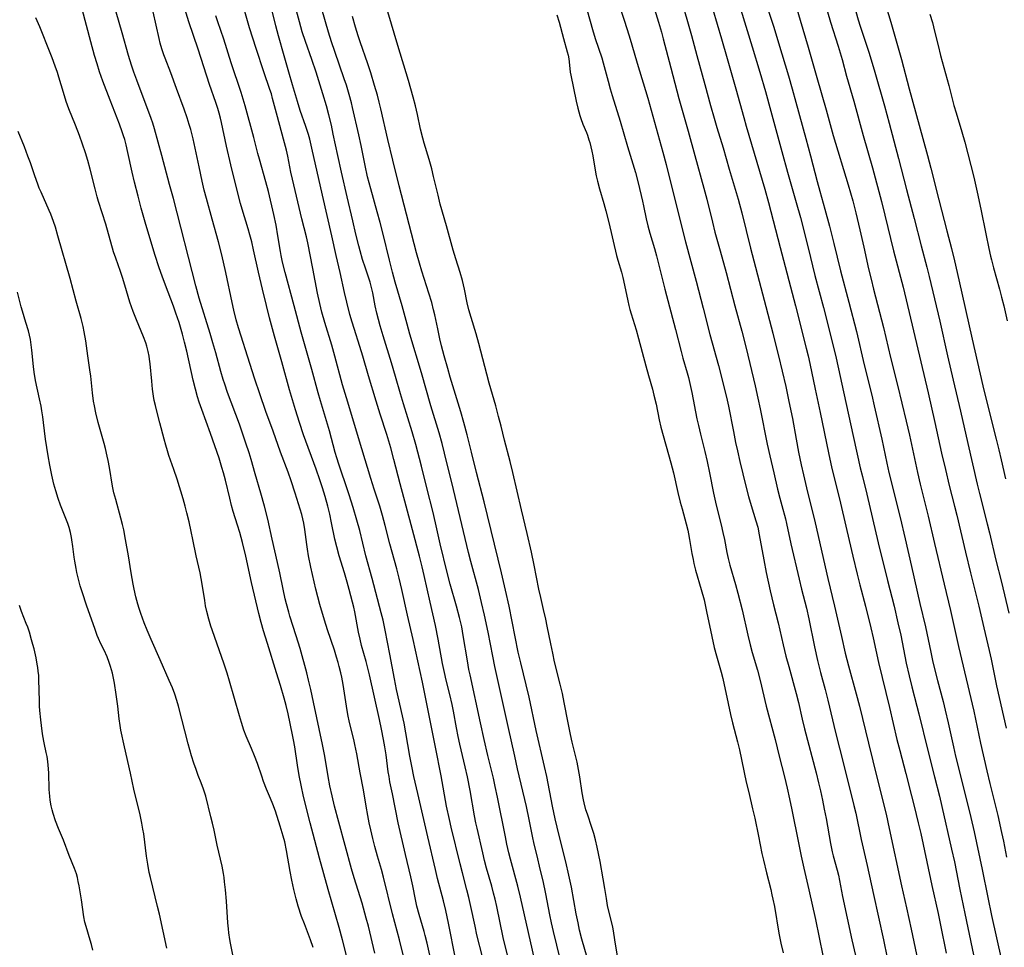
# Model space of a CAD drawing. Units: inches. Extents: x 2070145 to 2075578, y 227750 to 233200.
# Drawn here: x 2071116 to 2071293, y 229819 to 229986 of the extents above; entities that cross this region are included whole.
import ezdxf

# ---------------------------------------------------------------- set-up
doc = ezdxf.new("R2010")
doc.units = ezdxf.units.IN
doc.header["$MEASUREMENT"] = 0
doc.layers.add('c_08_T13S_R19E', color=182, linetype='Continuous')

msp = doc.modelspace()

# ---------------------------------------------------------------- linework, layer by layer
at = {"layer": 'c_08_T13S_R19E'}
for points in [[(2071258.27, 229998.04, 910), (2071261.99, 229985.19, 910), (2071263.35, 229980.83, 910), (2071264.04, 229978.46, 910), (2071264.87, 229975.48, 910), (2071266.16, 229970.96, 910), (2071267.84, 229964.78, 910), (2071269.51, 229958.97, 910), (2071271.13, 229952.9, 910), (2071271.75, 229950.45, 910), (2071273.32, 229944.05, 910), (2071275.01, 229937.51, 910), (2071276.9, 229929.66, 910), (2071279.52, 229918.52, 910), (2071280.74, 229913.15, 910), (2071281.94, 229907.67, 910), (2071282.63, 229904.71, 910), (2071283.33, 229901.83, 910), (2071284.3, 229898.15, 910), (2071284.71, 229896.51, 910), (2071286.23, 229889.86, 910), (2071287.13, 229886.17, 910), (2071288.67, 229880.14, 910), (2071289.55, 229876.26, 910), (2071290.52, 229872.17, 910), (2071290.85, 229870.62, 910), (2071291.46, 229867.62, 910), (2071291.84, 229865.8, 910), (2071293.57, 229858.21, 910)], [(2071175.58, 229814.71, 908), (2071174.21, 229820.15, 908), (2071173.61, 229822.34, 908), (2071171.62, 229829.18, 908), (2071170.07, 229834.82, 908), (2071168.37, 229841.17, 908), (2071167.19, 229845.94, 908), (2071166.73, 229847.94, 908), (2071166.38, 229849.67, 908), (2071166.07, 229851.58, 908), (2071165.61, 229854.86, 908), (2071165.4, 229856.13, 908), (2071165.22, 229857.04, 908), (2071164.43, 229860.76, 908), (2071164.07, 229862.3, 908), (2071163.71, 229863.6, 908), (2071163.04, 229865.86, 908), (2071162.34, 229868.15, 908), (2071160.68, 229873.43, 908), (2071159.99, 229875.71, 908), (2071159.57, 229877.2, 908), (2071159.16, 229878.8, 908), (2071157.84, 229884.43, 908), (2071156.8, 229889.15, 908), (2071156.22, 229891.62, 908), (2071155.73, 229893.41, 908), (2071155.33, 229894.72, 908), (2071154.55, 229897.18, 908), (2071154.25, 229898.22, 908), (2071153.9, 229899.57, 908), (2071153.12, 229902.81, 908), (2071152.77, 229904.13, 908), (2071152.5, 229905.09, 908), (2071151.98, 229906.74, 908), (2071151.23, 229908.98, 908), (2071150.44, 229911.22, 908), (2071148.86, 229915.53, 908), (2071148.41, 229916.86, 908), (2071148.13, 229917.8, 908), (2071147.75, 229919.19, 908), (2071147.35, 229920.78, 908), (2071146.18, 229926, 908), (2071145.79, 229927.61, 908), (2071145.4, 229929.07, 908), (2071144.78, 229931.15, 908), (2071144.23, 229932.82, 908), (2071143.78, 229934.12, 908), (2071142.34, 229937.89, 908), (2071141.76, 229939.46, 908), (2071141.24, 229940.96, 908), (2071140.45, 229943.41, 908), (2071138.71, 229949.17, 908), (2071137.98, 229951.69, 908), (2071137.41, 229953.87, 908), (2071136.78, 229956.4, 908), (2071136.36, 229958.19, 908), (2071135.59, 229961.72, 908), (2071135.27, 229963.09, 908), (2071135.01, 229964.08, 908), (2071134.81, 229964.73, 908), (2071134.57, 229965.43, 908), (2071134.06, 229966.81, 908), (2071132.39, 229971.16, 908), (2071131.08, 229974.54, 908), (2071130.76, 229975.4, 908), (2071130.47, 229976.23, 908), (2071130.03, 229977.65, 908), (2071129.6, 229979.16, 908), (2071128.92, 229981.65, 908), (2071126.57, 229990.5, 908)], [(2071229.33, 229990.68, 922), (2071231.01, 229985.16, 922), (2071231.55, 229983.35, 922), (2071231.88, 229982.14, 922), (2071233.22, 229976.97, 922), (2071234.71, 229971.44, 922), (2071236.38, 229965.56, 922), (2071237.57, 229961.18, 922), (2071239.2, 229955.32, 922), (2071239.71, 229953.34, 922), (2071240.74, 229949.18, 922), (2071241.19, 229947.43, 922), (2071242.1, 229944.03, 922), (2071243.17, 229940.15, 922), (2071244.75, 229934.18, 922), (2071246, 229929.6, 922), (2071246.78, 229926.56, 922), (2071248.4, 229919.74, 922), (2071248.9, 229917.55, 922), (2071249.31, 229915.64, 922), (2071250.57, 229909.29, 922), (2071251.03, 229907.2, 922), (2071251.78, 229904.13, 922), (2071252.45, 229901.18, 922), (2071252.84, 229899.54, 922), (2071253.19, 229898.22, 922), (2071253.85, 229895.86, 922), (2071254.06, 229895.04, 922), (2071254.84, 229891.38, 922), (2071256.31, 229885.03, 922), (2071256.75, 229883.19, 922), (2071257.63, 229879.8, 922), (2071258.06, 229877.87, 922), (2071259.09, 229872.81, 922), (2071259.64, 229870.35, 922), (2071260.17, 229868.19, 922), (2071260.99, 229865.14, 922), (2071261.48, 229863.26, 922), (2071262.88, 229857.45, 922), (2071264.32, 229851.8, 922), (2071266.17, 229844.31, 922), (2071266.5, 229842.94, 922), (2071267.51, 229838.19, 922), (2071268.58, 229833.52, 922), (2071269.7, 229828.3, 922), (2071271.49, 229820.15, 922), (2071272.18, 229816.89, 922)], [(2071180.03, 229817.75, 910), (2071178.84, 229822.62, 910), (2071178.47, 229824.04, 910), (2071177.7, 229826.72, 910), (2071176.29, 229831.29, 910), (2071175.81, 229832.93, 910), (2071173.52, 229841.29, 910), (2071172.76, 229844.18, 910), (2071172.32, 229846.02, 910), (2071171.93, 229847.85, 910), (2071171.61, 229849.54, 910), (2071170.98, 229853.15, 910), (2071170.58, 229855.3, 910), (2071169, 229862.89, 910), (2071168.5, 229865.15, 910), (2071168.09, 229866.87, 910), (2071167.76, 229868.15, 910), (2071166.55, 229872.51, 910), (2071165.88, 229874.79, 910), (2071164.74, 229878.37, 910), (2071164.53, 229879.08, 910), (2071164.12, 229880.59, 910), (2071163.9, 229881.48, 910), (2071163.52, 229883.18, 910), (2071162.91, 229886.15, 910), (2071162.51, 229888, 910), (2071161.54, 229892.22, 910), (2071160.74, 229895.81, 910), (2071160.18, 229898.14, 910), (2071159.52, 229900.48, 910), (2071158.5, 229903.92, 910), (2071157.74, 229906.51, 910), (2071157.37, 229907.74, 910), (2071156.82, 229909.48, 910), (2071156.28, 229911.06, 910), (2071155.64, 229912.89, 910), (2071153.5, 229918.57, 910), (2071153, 229920.05, 910), (2071152.73, 229920.9, 910), (2071152.31, 229922.34, 910), (2071151.38, 229925.71, 910), (2071150.87, 229927.49, 910), (2071150.38, 229929.15, 910), (2071148.43, 229935.52, 910), (2071147.78, 229937.77, 910), (2071143.77, 229953.44, 910), (2071143.09, 229955.99, 910), (2071141.67, 229961.18, 910), (2071140.39, 229965.99, 910), (2071140.08, 229967.02, 910), (2071139.8, 229967.84, 910), (2071137.17, 229974.76, 910), (2071136.65, 229976.2, 910), (2071136.24, 229977.45, 910), (2071135.71, 229979.19, 910), (2071134.56, 229983.23, 910), (2071132.92, 229988.82, 910)], [(2071209.07, 229815.14, 922), (2071206.18, 229827.84, 922), (2071205.7, 229829.79, 922), (2071204.4, 229834.64, 922), (2071204.11, 229835.81, 922), (2071203.76, 229837.33, 922), (2071203.48, 229838.66, 922), (2071202.06, 229845.81, 922), (2071201.66, 229847.74, 922), (2071201.32, 229849.21, 922), (2071200.34, 229853.3, 922), (2071199.67, 229856.17, 922), (2071199.01, 229859.16, 922), (2071197.13, 229867.82, 922), (2071196.94, 229868.74, 922), (2071196.66, 229870.32, 922), (2071195.92, 229874.88, 922), (2071195.63, 229876.43, 922), (2071195.26, 229878.1, 922), (2071194.72, 229880.14, 922), (2071193.58, 229884.09, 922), (2071193.03, 229886.18, 922), (2071191.78, 229891.35, 922), (2071190.94, 229895.15, 922), (2071190.44, 229897.23, 922), (2071189.44, 229901.18, 922), (2071188.41, 229905.3, 922), (2071187.39, 229909.19, 922), (2071186.72, 229911.51, 922), (2071185.13, 229916.55, 922), (2071184.61, 229918.32, 922), (2071183.73, 229921.43, 922), (2071183.02, 229923.88, 922), (2071181.51, 229928.73, 922), (2071180.97, 229930.54, 922), (2071180.66, 229931.68, 922), (2071180.37, 229932.85, 922), (2071180.09, 229934.18, 922), (2071179.65, 229936.51, 922), (2071179.42, 229937.48, 922), (2071179.14, 229938.4, 922), (2071178.3, 229940.91, 922), (2071177.81, 229942.47, 922), (2071177.35, 229944.05, 922), (2071177.11, 229944.93, 922), (2071176.58, 229947.07, 922), (2071176.03, 229949.45, 922), (2071175.01, 229953.75, 922), (2071174, 229958.17, 922), (2071173.33, 229961.18, 922), (2071172.52, 229965.04, 922), (2071172.18, 229966.62, 922), (2071171.72, 229968.52, 922), (2071171.28, 229970.14, 922), (2071170.66, 229972.26, 922), (2071169.45, 229976.15, 922), (2071168.68, 229978.42, 922), (2071167.52, 229981.66, 922), (2071166.94, 229983.43, 922), (2071166.43, 229985.2, 922), (2071165.4, 229989.24, 922)], [(2071234.99, 229989.74, 920), (2071236.96, 229982.74, 920), (2071237.93, 229979.17, 920), (2071239.38, 229973.97, 920), (2071240.41, 229970.17, 920), (2071241.05, 229967.88, 920), (2071241.52, 229966.24, 920), (2071242.64, 229962.56, 920), (2071243.75, 229958.74, 920), (2071244.84, 229955.14, 920), (2071245.35, 229953.33, 920), (2071245.99, 229950.87, 920), (2071247.58, 229944.5, 920), (2071251.59, 229929.24, 920), (2071252.04, 229927.5, 920), (2071252.61, 229925.16, 920), (2071253.91, 229919.64, 920), (2071254.5, 229916.97, 920), (2071255.11, 229913.9, 920), (2071255.79, 229910.17, 920), (2071256.23, 229907.84, 920), (2071256.69, 229905.54, 920), (2071257.08, 229903.78, 920), (2071257.65, 229901.41, 920), (2071259.18, 229895.15, 920), (2071261.5, 229885.12, 920), (2071262.71, 229880.14, 920), (2071263.93, 229874.68, 920), (2071264.63, 229871.71, 920), (2071265.2, 229869.43, 920), (2071266.6, 229864.37, 920), (2071267.18, 229862.15, 920), (2071268.79, 229855.52, 920), (2071270.38, 229849.18, 920), (2071271.95, 229842.75, 920), (2071272.53, 229840.16, 920), (2071274.76, 229829.85, 920), (2071275.65, 229825.89, 920), (2071276.5, 229822.05, 920), (2071277.67, 229816.36, 920)], [(2071265.82, 229989.71, 908), (2071266.96, 229985.57, 908), (2071267.31, 229984.45, 908), (2071268.41, 229981.22, 908), (2071268.91, 229979.61, 908), (2071269.94, 229976.16, 908), (2071271.67, 229970.14, 908), (2071272.49, 229966.99, 908), (2071274.2, 229960.63, 908), (2071275.61, 229955.06, 908), (2071276.99, 229949.87, 908), (2071278.25, 229944.94, 908), (2071279.28, 229941.08, 908), (2071279.71, 229939.4, 908), (2071281.61, 229931.39, 908), (2071283.04, 229925.15, 908), (2071284.02, 229920.78, 908), (2071285.33, 229915.21, 908), (2071286.64, 229909.38, 908), (2071288.35, 229902.06, 908), (2071288.75, 229900.43, 908), (2071290.17, 229894.96, 908), (2071290.56, 229893.35, 908), (2071291.71, 229888.44, 908), (2071292.71, 229884.46, 908), (2071294.06, 229878.88, 908)], [(2071271.33, 229990.12, 906), (2071272.81, 229985.16, 906), (2071273.54, 229982.67, 906), (2071274.71, 229978.47, 906), (2071276.13, 229973.18, 906), (2071277.28, 229969.05, 906), (2071279.44, 229961.16, 906), (2071280.03, 229958.89, 906), (2071281.46, 229953.24, 906), (2071282.92, 229947.65, 906), (2071283.72, 229944.46, 906), (2071284.26, 229942.27, 906), (2071285.06, 229938.84, 906), (2071287.45, 229928.16, 906), (2071289.38, 229919.76, 906), (2071290.66, 229914.44, 906), (2071291.79, 229910.15, 906), (2071292.27, 229908.25, 906), (2071292.69, 229906.48, 906), (2071293.46, 229903.07, 906)], [(2071185.23, 229816.98, 912), (2071184.42, 229820.16, 912), (2071183.19, 229824.85, 912), (2071181.57, 229831.39, 912), (2071181.19, 229832.81, 912), (2071180.5, 229835.19, 912), (2071180.01, 229836.93, 912), (2071179.65, 229838.35, 912), (2071179.28, 229839.9, 912), (2071179.01, 229841.18, 912), (2071178.75, 229842.52, 912), (2071178.46, 229844.17, 912), (2071177.98, 229847.12, 912), (2071177.39, 229850.2, 912), (2071176.78, 229853.61, 912), (2071176.43, 229855.27, 912), (2071176.23, 229856.15, 912), (2071175.44, 229859.23, 912), (2071175.15, 229860.64, 912), (2071174.88, 229862.19, 912), (2071174.29, 229866.07, 912), (2071174.05, 229867.35, 912), (2071173.89, 229868.13, 912), (2071173.61, 229869.32, 912), (2071173.43, 229869.99, 912), (2071173.13, 229871, 912), (2071172.72, 229872.26, 912), (2071171.47, 229875.88, 912), (2071170.92, 229877.61, 912), (2071170.11, 229880.47, 912), (2071169.41, 229883.18, 912), (2071168.48, 229887.18, 912), (2071168.07, 229889.2, 912), (2071167.87, 229890.4, 912), (2071167.76, 229891.23, 912), (2071167.43, 229893.95, 912), (2071167.24, 229895.07, 912), (2071167.06, 229895.88, 912), (2071166.85, 229896.63, 912), (2071165.68, 229900.45, 912), (2071164.94, 229902.68, 912), (2071164.39, 229904.23, 912), (2071163.04, 229907.84, 912), (2071161.69, 229911.62, 912), (2071160.4, 229915.14, 912), (2071159.29, 229918.32, 912), (2071158.42, 229920.95, 912), (2071157.11, 229925.13, 912), (2071155.95, 229928.68, 912), (2071155.49, 229930.17, 912), (2071155.09, 229931.61, 912), (2071154.66, 229933.37, 912), (2071154.35, 229934.77, 912), (2071153.22, 229940.16, 912), (2071152.5, 229943.3, 912), (2071151.89, 229945.69, 912), (2071150.74, 229949.75, 912), (2071149.72, 229953.43, 912), (2071149.32, 229954.93, 912), (2071148.94, 229956.59, 912), (2071148.39, 229959.17, 912), (2071147.3, 229964.16, 912), (2071146.88, 229965.87, 912), (2071146.63, 229966.78, 912), (2071146.27, 229967.95, 912), (2071145.72, 229969.53, 912), (2071144.33, 229973.21, 912), (2071143.3, 229976.07, 912), (2071142.27, 229978.71, 912), (2071142.08, 229979.26, 912), (2071141.71, 229980.36, 912), (2071141.42, 229981.38, 912), (2071141.2, 229982.21, 912), (2071140.14, 229987, 912)], [(2071190.47, 229814.68, 914), (2071189.42, 229819.54, 914), (2071189.08, 229820.95, 914), (2071188.89, 229821.65, 914), (2071187.99, 229824.73, 914), (2071187.58, 229826.23, 914), (2071187.31, 229827.42, 914), (2071186.82, 229829.83, 914), (2071186.46, 229831.5, 914), (2071185.49, 229835.52, 914), (2071184.23, 229841.17, 914), (2071183.16, 229846.4, 914), (2071182.73, 229848.57, 914), (2071182.56, 229849.5, 914), (2071182.42, 229850.37, 914), (2071182.02, 229853.43, 914), (2071181.81, 229854.83, 914), (2071181.58, 229856.15, 914), (2071181.21, 229858.01, 914), (2071180.83, 229859.79, 914), (2071179.02, 229867.82, 914), (2071178.42, 229870.19, 914), (2071177.63, 229873.08, 914), (2071177.34, 229874.23, 914), (2071177.07, 229875.46, 914), (2071176.38, 229879.13, 914), (2071176.2, 229879.97, 914), (2071175.99, 229880.88, 914), (2071175.39, 229883.16, 914), (2071175.02, 229884.49, 914), (2071174.53, 229886.13, 914), (2071173.59, 229889.17, 914), (2071173.14, 229890.82, 914), (2071172.81, 229892.2, 914), (2071172.21, 229895.15, 914), (2071171.88, 229896.7, 914), (2071171.54, 229898.14, 914), (2071171.07, 229899.86, 914), (2071170.6, 229901.4, 914), (2071170.1, 229902.88, 914), (2071169.43, 229904.77, 914), (2071167.19, 229910.98, 914), (2071166.46, 229913.16, 914), (2071165.72, 229915.43, 914), (2071164.64, 229919.03, 914), (2071163.25, 229924.06, 914), (2071161.94, 229928.67, 914), (2071161.05, 229932, 914), (2071160.5, 229934.19, 914), (2071159.82, 229937.14, 914), (2071159.1, 229940.19, 914), (2071158.2, 229944.23, 914), (2071157.85, 229945.69, 914), (2071157.53, 229946.93, 914), (2071157.22, 229948.01, 914), (2071156.17, 229951.51, 914), (2071155.87, 229952.56, 914), (2071154.62, 229957.3, 914), (2071154.08, 229959.53, 914), (2071153.33, 229962.86, 914), (2071152.43, 229967.13, 914), (2071152.23, 229967.93, 914), (2071152.01, 229968.77, 914), (2071151.76, 229969.61, 914), (2071151.41, 229970.71, 914), (2071150.28, 229973.94, 914), (2071148.21, 229980.3, 914), (2071146.52, 229985.23, 914), (2071145.81, 229987.54, 914)], [(2071199.37, 229817.11, 918), (2071198.38, 229821.06, 918), (2071198.03, 229822.62, 918), (2071197.27, 229826.15, 918), (2071196.9, 229827.78, 918), (2071196.56, 229829.14, 918), (2071195.75, 229832.18, 918), (2071195.33, 229833.8, 918), (2071193.72, 229840.43, 918), (2071193.41, 229841.78, 918), (2071192.92, 229844.17, 918), (2071191.91, 229849.64, 918), (2071190.91, 229854.81, 918), (2071188.58, 229866.51, 918), (2071186.9, 229874.15, 918), (2071185.88, 229878.55, 918), (2071184.85, 229883.16, 918), (2071184.38, 229885.16, 918), (2071183.95, 229886.84, 918), (2071182.72, 229891.35, 918), (2071181.87, 229894.68, 918), (2071181.38, 229896.48, 918), (2071180.88, 229898.12, 918), (2071179.86, 229901.2, 918), (2071179.26, 229903.09, 918), (2071177.68, 229908.46, 918), (2071174.88, 229917.61, 918), (2071174.21, 229919.93, 918), (2071172.82, 229925.13, 918), (2071172.25, 229927.07, 918), (2071171, 229931.18, 918), (2071170.5, 229933.01, 918), (2071170.11, 229934.58, 918), (2071169.71, 229936.42, 918), (2071168.88, 229940.85, 918), (2071167.93, 229945.49, 918), (2071167.69, 229946.54, 918), (2071166.86, 229949.82, 918), (2071166.17, 229952.84, 918), (2071165.2, 229956.91, 918), (2071164.92, 229958.2, 918), (2071164.35, 229961.05, 918), (2071164.1, 229962.17, 918), (2071163.6, 229964.14, 918), (2071162.48, 229968.12, 918), (2071161.62, 229971.43, 918), (2071161.39, 229972.25, 918), (2071161.13, 229973.06, 918), (2071160.01, 229976.23, 918), (2071158.65, 229980.4, 918), (2071157.47, 229984.17, 918), (2071156.51, 229987.49, 918)], [(2071203.9, 229817.14, 920), (2071203.11, 229820.58, 920), (2071201.95, 229826.14, 920), (2071201.64, 229827.48, 920), (2071201.37, 229828.54, 920), (2071201.02, 229829.81, 920), (2071200.1, 229833.03, 920), (2071199.73, 229834.39, 920), (2071199.4, 229835.78, 920), (2071198.41, 229840.23, 920), (2071198.2, 229841.2, 920), (2071197.95, 229842.47, 920), (2071197.16, 229846.99, 920), (2071196.67, 229849.47, 920), (2071196.28, 229851.23, 920), (2071195.32, 229855.35, 920), (2071195.02, 229856.69, 920), (2071194.7, 229858.29, 920), (2071194.16, 229861.24, 920), (2071193.91, 229862.46, 920), (2071193.48, 229864.26, 920), (2071192.84, 229866.85, 920), (2071192.53, 229868.2, 920), (2071192.2, 229869.82, 920), (2071191.41, 229874.24, 920), (2071190.9, 229876.7, 920), (2071189.96, 229880.84, 920), (2071188.89, 229885.64, 920), (2071188.53, 229887.2, 920), (2071188.03, 229889.16, 920), (2071186.76, 229893.87, 920), (2071185.65, 229898.14, 920), (2071184.54, 229902.16, 920), (2071183.45, 229906.53, 920), (2071182.87, 229908.64, 920), (2071182.15, 229911, 920), (2071180.97, 229914.69, 920), (2071180.25, 229917.01, 920), (2071178.87, 229921.57, 920), (2071177.85, 229925.12, 920), (2071177.31, 229926.83, 920), (2071176.26, 229930.05, 920), (2071175.91, 229931.21, 920), (2071175.53, 229932.59, 920), (2071174.96, 229934.84, 920), (2071174.55, 229936.55, 920), (2071173.76, 229940.14, 920), (2071173.07, 229943.19, 920), (2071172.29, 229946.76, 920), (2071170.6, 229954.06, 920), (2071168.69, 229962.48, 920), (2071168.3, 229964.11, 920), (2071168.06, 229964.94, 920), (2071167.6, 229966.41, 920), (2071166.6, 229969.3, 920), (2071166.08, 229970.89, 920), (2071165.17, 229973.92, 920), (2071164.52, 229976.17, 920), (2071163.72, 229979.12, 920), (2071162.67, 229982.7, 920), (2071162.19, 229984.5, 920), (2071161.52, 229987.19, 920)], [(2071214.1, 229813.57, 924), (2071212.76, 229819.18, 924), (2071212.14, 229821.67, 924), (2071211.78, 229823.21, 924), (2071211.49, 229824.63, 924), (2071210.76, 229828.42, 924), (2071210.27, 229830.77, 924), (2071209.83, 229832.64, 924), (2071209.13, 229835.5, 924), (2071208.69, 229837.36, 924), (2071208.39, 229838.77, 924), (2071207.79, 229841.8, 924), (2071207.28, 229844.15, 924), (2071205.67, 229850.92, 924), (2071205.16, 229853.18, 924), (2071204.01, 229858.53, 924), (2071201.6, 229869.32, 924), (2071201.22, 229871.18, 924), (2071200.38, 229875.46, 924), (2071199.73, 229878.5, 924), (2071199.21, 229880.81, 924), (2071198.64, 229883.14, 924), (2071197.28, 229888.17, 924), (2071196.87, 229889.79, 924), (2071194.15, 229901.15, 924), (2071192.55, 229907.68, 924), (2071192.1, 229909.41, 924), (2071191.58, 229911.3, 924), (2071190.1, 229916.19, 924), (2071188.39, 229922.12, 924), (2071186.32, 229929.06, 924), (2071185.81, 229930.86, 924), (2071184.93, 229934.13, 924), (2071183.69, 229938.38, 924), (2071183.19, 229940.18, 924), (2071182.65, 229942.34, 924), (2071181.52, 229947.02, 924), (2071180.98, 229949.14, 924), (2071180.45, 229951.08, 924), (2071179.28, 229955.17, 924), (2071178.71, 229957.37, 924), (2071178.25, 229959.41, 924), (2071177.54, 229962.98, 924), (2071177.12, 229964.93, 924), (2071176, 229969.83, 924), (2071175.79, 229970.67, 924), (2071175.38, 229972.17, 924), (2071174.88, 229973.81, 924), (2071174.5, 229975, 924), (2071172.78, 229979.89, 924), (2071172.2, 229981.65, 924), (2071171.66, 229983.38, 924), (2071170.48, 229987.51, 924)], [(2071223.77, 229816.49, 928), (2071223.19, 229820.14, 928), (2071222.92, 229821.79, 928), (2071222.8, 229822.44, 928), (2071222.53, 229823.66, 928), (2071222.05, 229825.56, 928), (2071221.87, 229826.31, 928), (2071221.65, 229827.58, 928), (2071221.39, 229829.35, 928), (2071221.1, 229831.11, 928), (2071220.51, 229834.26, 928), (2071219.99, 229836.79, 928), (2071219.69, 229838.1, 928), (2071219.37, 229839.27, 928), (2071219.04, 229840.36, 928), (2071218.23, 229842.74, 928), (2071217.98, 229843.55, 928), (2071217.66, 229844.79, 928), (2071217.54, 229845.32, 928), (2071217.3, 229846.6, 928), (2071216.88, 229849.47, 928), (2071216.65, 229850.78, 928), (2071216.37, 229852.09, 928), (2071215.52, 229855.67, 928), (2071215.21, 229857.05, 928), (2071214.77, 229859.18, 928), (2071214.07, 229862.85, 928), (2071213.74, 229864.44, 928), (2071213.34, 229866.15, 928), (2071212.35, 229870.14, 928), (2071212, 229871.67, 928), (2071211.65, 229873.37, 928), (2071211.03, 229876.56, 928), (2071210.77, 229877.81, 928), (2071210.37, 229879.55, 928), (2071209.85, 229881.68, 928), (2071209.49, 229883.21, 928), (2071208.68, 229887.53, 928), (2071208.19, 229889.83, 928), (2071207.41, 229893.2, 928), (2071206.39, 229897.5, 928), (2071204.85, 229904.16, 928), (2071204.34, 229906.17, 928), (2071203.31, 229909.97, 928), (2071202.7, 229912.53, 928), (2071202.26, 229914.25, 928), (2071201.74, 229916.15, 928), (2071200.55, 229920.25, 928), (2071200.12, 229921.87, 928), (2071198.71, 229927.41, 928), (2071198.23, 229929.11, 928), (2071197.31, 229932.05, 928), (2071196.92, 229933.46, 928), (2071196.63, 229934.72, 928), (2071196.15, 229937.13, 928), (2071195.77, 229938.71, 928), (2071195.37, 229940.13, 928), (2071194.58, 229942.6, 928), (2071194.11, 229944.14, 928), (2071192.91, 229948.53, 928), (2071191.78, 229952.42, 928), (2071191.37, 229954.04, 928), (2071190.58, 229957.43, 928), (2071190.25, 229958.76, 928), (2071189.78, 229960.46, 928), (2071188.89, 229963.4, 928), (2071188.62, 229964.31, 928), (2071188.22, 229965.95, 928), (2071187.65, 229968.56, 928), (2071187.29, 229970.12, 928), (2071186.87, 229971.68, 928), (2071186.03, 229974.65, 928), (2071184.17, 229980.97, 928), (2071182.32, 229987, 928)], [(2071218.22, 229987.25, 926), (2071219.15, 229983.87, 926), (2071219.65, 229982.22, 926), (2071220.82, 229978.77, 926), (2071221.09, 229977.86, 926), (2071221.95, 229974.57, 926), (2071222.34, 229973.2, 926), (2071222.71, 229971.96, 926), (2071224.15, 229967.34, 926), (2071225.47, 229962.81, 926), (2071226.87, 229958.13, 926), (2071227.36, 229956.27, 926), (2071228.15, 229952.97, 926), (2071228.34, 229952.13, 926), (2071228.82, 229949.8, 926), (2071229.11, 229948.56, 926), (2071229.47, 229947.23, 926), (2071230.29, 229944.44, 926), (2071230.66, 229943.13, 926), (2071232.16, 229937.17, 926), (2071234.09, 229929.88, 926), (2071235.11, 229925.93, 926), (2071235.43, 229924.73, 926), (2071236.18, 229922.1, 926), (2071236.4, 229921.25, 926), (2071237, 229918.55, 926), (2071237.94, 229913.84, 926), (2071238.2, 229912.62, 926), (2071238.56, 229911.09, 926), (2071239.34, 229907.98, 926), (2071239.76, 229906.19, 926), (2071240.2, 229904.15, 926), (2071240.94, 229900.47, 926), (2071241.28, 229898.87, 926), (2071241.65, 229897.35, 926), (2071242.3, 229894.79, 926), (2071242.62, 229893.4, 926), (2071242.88, 229892.14, 926), (2071243.29, 229889.8, 926), (2071243.54, 229888.69, 926), (2071243.86, 229887.51, 926), (2071244.9, 229884.02, 926), (2071245.31, 229882.51, 926), (2071246.07, 229879.47, 926), (2071247.1, 229874.93, 926), (2071247.52, 229873.2, 926), (2071247.88, 229871.82, 926), (2071248.81, 229868.62, 926), (2071249.31, 229866.76, 926), (2071250.42, 229862.18, 926), (2071252, 229856.15, 926), (2071252.73, 229853.18, 926), (2071253.67, 229849.47, 926), (2071254.17, 229847.39, 926), (2071254.59, 229845.5, 926), (2071255, 229843.54, 926), (2071256.19, 229837.6, 926), (2071256.69, 229835.17, 926), (2071257.16, 229833.05, 926), (2071258.06, 229829.16, 926), (2071259.26, 229823.78, 926), (2071260.61, 229817.32, 926)], [(2071224.34, 229987.12, 924), (2071224.83, 229985.51, 924), (2071225.76, 229982.73, 924), (2071226.26, 229981.11, 924), (2071227.2, 229977.78, 924), (2071229.08, 229971.47, 924), (2071231.79, 229961.78, 924), (2071232.38, 229959.55, 924), (2071234.06, 229952.79, 924), (2071235.91, 229945.65, 924), (2071237.81, 229938.58, 924), (2071239.04, 229933.76, 924), (2071240.29, 229929.02, 924), (2071241.82, 229923.43, 924), (2071243.09, 229918.46, 924), (2071243.39, 229917.22, 924), (2071243.62, 229916.14, 924), (2071244.49, 229911.57, 924), (2071244.88, 229909.6, 924), (2071245.21, 229908.06, 924), (2071245.64, 229906.18, 924), (2071246.71, 229901.75, 924), (2071247.2, 229899.87, 924), (2071247.68, 229898.24, 924), (2071248.56, 229895.51, 924), (2071248.87, 229894.36, 924), (2071249.16, 229892.99, 924), (2071249.97, 229888.49, 924), (2071250.42, 229886.18, 924), (2071251.13, 229882.89, 924), (2071251.7, 229880.38, 924), (2071252.53, 229877.13, 924), (2071253.46, 229873.2, 924), (2071253.96, 229871.18, 924), (2071254.45, 229869.32, 924), (2071255.77, 229864.45, 924), (2071256.18, 229862.81, 924), (2071256.87, 229859.81, 924), (2071257.28, 229858.11, 924), (2071259.36, 229850.16, 924), (2071259.81, 229848.4, 924), (2071260.15, 229846.96, 924), (2071260.53, 229845.26, 924), (2071260.85, 229843.67, 924), (2071261.17, 229841.95, 924), (2071261.97, 229837.48, 924), (2071262.28, 229835.95, 924), (2071262.44, 229835.27, 924), (2071263.16, 229832.65, 924), (2071263.38, 229831.76, 924), (2071264.13, 229827.92, 924), (2071265.83, 229820.17, 924), (2071266.47, 229817.31, 924)], [(2071240.81, 229987.46, 918), (2071242.35, 229982.19, 918), (2071243.36, 229978.63, 918), (2071244.95, 229973.15, 918), (2071246.35, 229968.05, 918), (2071246.79, 229966.46, 918), (2071250.14, 229955.15, 918), (2071250.81, 229952.73, 918), (2071252.89, 229944.63, 918), (2071255.67, 229934.15, 918), (2071257.61, 229926.53, 918), (2071257.94, 229925.15, 918), (2071258.24, 229923.78, 918), (2071259.18, 229919.18, 918), (2071260.09, 229914.99, 918), (2071261.6, 229907.71, 918), (2071262.22, 229904.88, 918), (2071263.56, 229899.45, 918), (2071264.88, 229893.73, 918), (2071266, 229889.14, 918), (2071266.75, 229885.92, 918), (2071267.25, 229883.96, 918), (2071268.25, 229880.15, 918), (2071269.22, 229876.24, 918), (2071269.64, 229874.44, 918), (2071270.62, 229870.01, 918), (2071272.59, 229861.93, 918), (2071273.92, 229856.18, 918), (2071274.43, 229854.17, 918), (2071275.51, 229850.04, 918), (2071276.55, 229846.02, 918), (2071277.01, 229844.16, 918), (2071277.73, 229841.17, 918), (2071278.19, 229839.24, 918), (2071278.64, 229837.26, 918), (2071280.17, 229829.9, 918), (2071281.33, 229824.89, 918), (2071281.77, 229822.76, 918), (2071282.76, 229817.76, 918)], [(2071245.82, 229987.39, 916), (2071247.89, 229980.72, 916), (2071249.26, 229976.16, 916), (2071250.27, 229972.67, 916), (2071251.23, 229969.18, 916), (2071253.2, 229961.88, 916), (2071254.24, 229958.17, 916), (2071255.79, 229952.76, 916), (2071256.54, 229950.01, 916), (2071257.94, 229944.59, 916), (2071259.17, 229939.6, 916), (2071260.68, 229933.85, 916), (2071262.54, 229926.49, 916), (2071262.96, 229924.74, 916), (2071264.75, 229916.77, 916), (2071266.11, 229910.47, 916), (2071267.31, 229905.02, 916), (2071267.7, 229903.45, 916), (2071268.5, 229900.3, 916), (2071270.55, 229891.53, 916), (2071272.21, 229884.77, 916), (2071273.39, 229880.15, 916), (2071274.1, 229877.16, 916), (2071274.59, 229874.91, 916), (2071275.59, 229869.88, 916), (2071276.09, 229867.6, 916), (2071276.57, 229865.67, 916), (2071277.5, 229862.14, 916), (2071277.85, 229860.77, 916), (2071279.45, 229854.18, 916), (2071280.69, 229849.46, 916), (2071281.57, 229846.01, 916), (2071282.01, 229844.15, 916), (2071283.76, 229836.47, 916), (2071284.25, 229834.16, 916), (2071285.23, 229829.17, 916), (2071286.12, 229824.86, 916), (2071289, 229811.17, 916)], [(2071250.45, 229988.22, 914), (2071251.75, 229984.25, 914), (2071252.61, 229981.46, 914), (2071254.4, 229975.5, 914), (2071255.08, 229973.16, 914), (2071255.76, 229970.76, 914), (2071257.5, 229964.23, 914), (2071258.36, 229961.14, 914), (2071259.57, 229956.53, 914), (2071260.05, 229954.77, 914), (2071260.97, 229951.56, 914), (2071261.79, 229948.45, 914), (2071262.57, 229945.37, 914), (2071263.75, 229940.44, 914), (2071265.26, 229934.81, 914), (2071266.62, 229929.53, 914), (2071268.05, 229923.56, 914), (2071269.38, 229918.11, 914), (2071269.84, 229916.15, 914), (2071271.18, 229910.15, 914), (2071272.1, 229905.84, 914), (2071272.46, 229904.21, 914), (2071274.48, 229896.09, 914), (2071275.39, 229892.25, 914), (2071276.54, 229887.3, 914), (2071278.05, 229880.6, 914), (2071279.03, 229876.46, 914), (2071280, 229871.88, 914), (2071280.4, 229870.1, 914), (2071281.21, 229866.79, 914), (2071282.21, 229863.01, 914), (2071282.6, 229861.44, 914), (2071283.13, 229859.16, 914), (2071284.08, 229854.85, 914), (2071284.47, 229853.15, 914), (2071286.75, 229844.15, 914), (2071287.23, 229842.16, 914), (2071287.83, 229839.54, 914), (2071289.27, 229832.77, 914), (2071290.24, 229827.78, 914), (2071290.92, 229824.54, 914), (2071292.7, 229816.48, 914)], [(2071255.72, 229988.19, 912), (2071257.01, 229983.92, 912), (2071257.96, 229980.66, 912), (2071259.49, 229975.22, 912), (2071261.16, 229969.4, 912), (2071262.46, 229964.76, 912), (2071265.13, 229955.9, 912), (2071265.97, 229953.01, 912), (2071266.51, 229950.89, 912), (2071267.23, 229947.84, 912), (2071267.95, 229944.72, 912), (2071268.82, 229940.81, 912), (2071269.26, 229938.96, 912), (2071269.7, 229937.17, 912), (2071271.49, 229930.28, 912), (2071272.78, 229924.87, 912), (2071274.03, 229919.88, 912), (2071275.59, 229913.4, 912), (2071276.16, 229910.91, 912), (2071277.63, 229904.17, 912), (2071278.11, 229902.07, 912), (2071279.52, 229896.31, 912), (2071280.66, 229891.4, 912), (2071282.4, 229884.13, 912), (2071283.56, 229879.38, 912), (2071284.99, 229872.91, 912), (2071287.72, 229861.26, 912), (2071288.95, 229855.5, 912), (2071290.08, 229850.55, 912), (2071290.62, 229848.26, 912), (2071292.04, 229842.51, 912), (2071292.74, 229839.45, 912), (2071293.08, 229837.87, 912), (2071293.65, 229835.01, 912)], [(2071168.92, 229818.78, 906), (2071168.42, 229820.15, 906), (2071167.33, 229823.04, 906), (2071166.84, 229824.37, 906), (2071166.22, 229826.22, 906), (2071165.85, 229827.49, 906), (2071165.43, 229829.19, 906), (2071165.07, 229830.85, 906), (2071164.76, 229832.46, 906), (2071164.09, 229836.19, 906), (2071163.79, 229837.76, 906), (2071163.54, 229838.77, 906), (2071163, 229840.58, 906), (2071162.11, 229843.31, 906), (2071161.67, 229844.53, 906), (2071161.25, 229845.59, 906), (2071160.54, 229847.26, 906), (2071159.99, 229848.64, 906), (2071159.66, 229849.55, 906), (2071158.88, 229851.83, 906), (2071158.36, 229853.26, 906), (2071157.84, 229854.54, 906), (2071156.88, 229856.76, 906), (2071156.47, 229857.84, 906), (2071156.03, 229859.21, 906), (2071155.66, 229860.44, 906), (2071153.88, 229866.69, 906), (2071153.46, 229868.11, 906), (2071152.93, 229869.71, 906), (2071150.75, 229875.89, 906), (2071150.53, 229876.56, 906), (2071150.15, 229877.78, 906), (2071149.79, 229879.2, 906), (2071149.57, 229880.21, 906), (2071149.4, 229881.19, 906), (2071148.95, 229884.09, 906), (2071148.56, 229886.14, 906), (2071147.89, 229889.19, 906), (2071147.28, 229892.15, 906), (2071146.98, 229893.55, 906), (2071146.58, 229895.34, 906), (2071146.19, 229896.95, 906), (2071145.88, 229898.13, 906), (2071145.51, 229899.45, 906), (2071144.44, 229903.01, 906), (2071143.87, 229904.72, 906), (2071142.97, 229907.24, 906), (2071142.69, 229908.09, 906), (2071142.39, 229909.09, 906), (2071142.09, 229910.19, 906), (2071141.36, 229913.1, 906), (2071140.78, 229915.24, 906), (2071140.53, 229916.24, 906), (2071140.34, 229917.16, 906), (2071140.21, 229917.92, 906), (2071140.02, 229919.19, 906), (2071139.87, 229920.6, 906), (2071139.6, 229923.71, 906), (2071139.5, 229924.54, 906), (2071139.41, 229925.09, 906), (2071139.24, 229925.93, 906), (2071138.97, 229926.93, 906), (2071138.79, 229927.5, 906), (2071138.41, 229928.55, 906), (2071137.14, 229931.61, 906), (2071136.54, 229933.15, 906), (2071135.96, 229934.83, 906), (2071135.05, 229937.85, 906), (2071134.62, 229939.24, 906), (2071134.25, 229940.34, 906), (2071133.39, 229942.73, 906), (2071133.02, 229943.88, 906), (2071131.6, 229948.84, 906), (2071130.32, 229952.9, 906), (2071130.08, 229953.74, 906), (2071129.68, 229955.2, 906), (2071128.82, 229958.7, 906), (2071128.36, 229960.28, 906), (2071127.94, 229961.64, 906), (2071127.42, 229963.25, 906), (2071126.88, 229964.76, 906), (2071126.16, 229966.64, 906), (2071124.97, 229969.6, 906), (2071124.51, 229970.87, 906), (2071123.99, 229972.52, 906), (2071123.17, 229975.27, 906), (2071122.91, 229976.11, 906), (2071122.53, 229977.24, 906), (2071121.97, 229978.76, 906), (2071121.62, 229979.64, 906), (2071119.72, 229984.34, 906), (2071119.05, 229985.96, 906)], [(2071194.52, 229816.82, 916), (2071193.26, 229823.16, 916), (2071192.78, 229825.44, 916), (2071192.36, 229827.17, 916), (2071191.3, 229831.16, 916), (2071190.91, 229832.77, 916), (2071189.55, 229838.67, 916), (2071187.71, 229846.46, 916), (2071187.02, 229849.53, 916), (2071186.64, 229851.36, 916), (2071186.28, 229853.19, 916), (2071185.59, 229857.39, 916), (2071185.27, 229859.08, 916), (2071183.92, 229865.19, 916), (2071183.56, 229867.06, 916), (2071182.72, 229871.49, 916), (2071181.86, 229875.84, 916), (2071181.48, 229877.64, 916), (2071181.16, 229878.97, 916), (2071179.55, 229885.13, 916), (2071178.4, 229889.22, 916), (2071177.28, 229893.78, 916), (2071176.79, 229895.61, 916), (2071176.12, 229897.86, 916), (2071175.39, 229900.19, 916), (2071174.86, 229901.77, 916), (2071173.88, 229904.58, 916), (2071173.52, 229905.68, 916), (2071173.17, 229906.83, 916), (2071172.89, 229907.8, 916), (2071171.84, 229911.65, 916), (2071170.23, 229917.09, 916), (2071169.82, 229918.51, 916), (2071168.69, 229922.73, 916), (2071166.76, 229929.44, 916), (2071165.47, 229934.17, 916), (2071163.86, 229940.17, 916), (2071163.4, 229942.03, 916), (2071163.15, 229943.21, 916), (2071163.02, 229943.91, 916), (2071162.58, 229946.74, 916), (2071162.23, 229948.64, 916), (2071161.83, 229950.56, 916), (2071160.88, 229954.73, 916), (2071160.42, 229956.44, 916), (2071159.23, 229960.54, 916), (2071158.96, 229961.57, 916), (2071158.25, 229964.42, 916), (2071156.67, 229970.14, 916), (2071155.96, 229972.54, 916), (2071154.19, 229977.88, 916), (2071152.87, 229982.1, 916), (2071151.78, 229985.23, 916), (2071151.43, 229986.3, 916)], [(2071218.19, 229816.99, 926), (2071217.24, 229820.24, 926), (2071216.83, 229821.89, 926), (2071216.55, 229823.18, 926), (2071216.22, 229824.82, 926), (2071215.36, 229829.59, 926), (2071214.92, 229831.75, 926), (2071214.36, 229834.16, 926), (2071213.16, 229838.88, 926), (2071212.46, 229841.9, 926), (2071211.98, 229844.17, 926), (2071210.93, 229849.49, 926), (2071210.53, 229851.34, 926), (2071209.05, 229857.8, 926), (2071207.74, 229863.79, 926), (2071207.22, 229866.01, 926), (2071206.25, 229869.93, 926), (2071205.81, 229871.86, 926), (2071204.14, 229880.16, 926), (2071203.53, 229883, 926), (2071202.78, 229886.16, 926), (2071199.64, 229898.93, 926), (2071198.31, 229904.18, 926), (2071197.41, 229907.84, 926), (2071196.63, 229910.93, 926), (2071196.03, 229913.15, 926), (2071195.46, 229915.08, 926), (2071194.26, 229919, 926), (2071193.57, 229921.31, 926), (2071193.11, 229922.91, 926), (2071192.48, 229925.18, 926), (2071192.02, 229926.95, 926), (2071191.72, 229928.19, 926), (2071191.31, 229930.02, 926), (2071190.78, 229932.51, 926), (2071190.57, 229933.42, 926), (2071190.23, 229934.73, 926), (2071189.72, 229936.46, 926), (2071188.43, 229940.36, 926), (2071188.01, 229941.8, 926), (2071187.48, 229943.71, 926), (2071184.4, 229955.75, 926), (2071183.25, 229960.34, 926), (2071182.34, 229964.06, 926), (2071181.09, 229969.58, 926), (2071180.79, 229970.79, 926), (2071180.46, 229972.05, 926), (2071179.97, 229973.76, 926), (2071179.26, 229976.04, 926), (2071178.73, 229977.65, 926), (2071177.35, 229981.64, 926), (2071177, 229982.7, 926), (2071176.52, 229984.27, 926), (2071176.01, 229986.16, 926)], [(2071212.75, 229986.47, 928), (2071213.14, 229985.14, 928), (2071213.91, 229982.24, 928), (2071214.61, 229979.82, 928), (2071214.75, 229979.22, 928), (2071214.87, 229978.55, 928), (2071215.06, 229976.82, 928), (2071215.15, 229976.18, 928), (2071215.24, 229975.62, 928), (2071216.23, 229970.93, 928), (2071216.53, 229969.68, 928), (2071216.87, 229968.4, 928), (2071217.04, 229967.87, 928), (2071217.42, 229966.85, 928), (2071218.05, 229965.33, 928), (2071218.23, 229964.85, 928), (2071218.51, 229964.02, 928), (2071218.66, 229963.5, 928), (2071218.87, 229962.73, 928), (2071219.04, 229961.95, 928), (2071219.21, 229961.13, 928), (2071219.68, 229958.21, 928), (2071219.81, 229957.54, 928), (2071220.03, 229956.6, 928), (2071220.39, 229955.2, 928), (2071221.19, 229952.56, 928), (2071221.56, 229951.22, 928), (2071222.07, 229949.16, 928), (2071223.5, 229943.22, 928), (2071223.73, 229942.36, 928), (2071224.35, 229940.23, 928), (2071224.61, 229939.25, 928), (2071224.94, 229937.85, 928), (2071225.5, 229935.04, 928), (2071225.69, 229934.23, 928), (2071225.88, 229933.49, 928), (2071226.11, 229932.71, 928), (2071227.02, 229929.83, 928), (2071227.46, 229928.29, 928), (2071228.73, 229923.39, 928), (2071229.21, 229921.63, 928), (2071229.92, 229919.14, 928), (2071230.2, 229918.09, 928), (2071230.58, 229916.46, 928), (2071231.13, 229913.64, 928), (2071231.44, 229912.35, 928), (2071233.25, 229905.91, 928), (2071233.7, 229904.14, 928), (2071234.52, 229900.58, 928), (2071234.95, 229898.83, 928), (2071235.26, 229897.66, 928), (2071236.03, 229894.94, 928), (2071236.29, 229893.82, 928), (2071236.43, 229893.13, 928), (2071236.61, 229892.14, 928), (2071237.02, 229889.64, 928), (2071237.24, 229888.53, 928), (2071237.39, 229887.82, 928), (2071237.69, 229886.64, 928), (2071238.72, 229883.12, 928), (2071239.22, 229881.27, 928), (2071239.69, 229879.21, 928), (2071240.62, 229874.7, 928), (2071241.07, 229872.74, 928), (2071241.46, 229871.23, 928), (2071242.32, 229868.25, 928), (2071242.6, 229867.12, 928), (2071243.55, 229862.67, 928), (2071243.99, 229860.69, 928), (2071244.36, 229859.19, 928), (2071245.26, 229855.74, 928), (2071245.6, 229854.29, 928), (2071246.82, 229848.52, 928), (2071247.25, 229846.62, 928), (2071247.95, 229843.73, 928), (2071248.33, 229842, 928), (2071249.01, 229838.77, 928), (2071249.62, 229835.7, 928), (2071249.89, 229834.46, 928), (2071250.44, 229832.18, 928), (2071251.21, 229829.21, 928), (2071251.44, 229828.26, 928), (2071251.62, 229827.43, 928), (2071251.87, 229826.14, 928), (2071252.69, 229821.37, 928), (2071253.06, 229819.52, 928), (2071253.47, 229817.78, 928)], [(2071279.84, 229986.61, 904), (2071280.29, 229985.1, 904), (2071280.7, 229983.54, 904), (2071281.31, 229980.94, 904), (2071281.75, 229979.19, 904), (2071283.25, 229973.78, 904), (2071284.17, 229970.2, 904), (2071284.56, 229968.83, 904), (2071285.6, 229965.43, 904), (2071286.11, 229963.59, 904), (2071287.73, 229957.27, 904), (2071288.37, 229954.6, 904), (2071289.02, 229951.54, 904), (2071289.92, 229947.12, 904), (2071290.43, 229944.48, 904), (2071290.72, 229943.1, 904), (2071290.9, 229942.4, 904), (2071291.27, 229940.99, 904), (2071292.36, 229937.14, 904), (2071292.73, 229935.73, 904), (2071293.13, 229934.15, 904), (2071293.76, 229931.44, 904)], [(2071154.52, 229817.12, 904), (2071154.03, 229819.57, 904), (2071153.91, 229820.22, 904), (2071153.74, 229821.39, 904), (2071153.66, 229822.13, 904), (2071153.56, 229823.18, 904), (2071153.31, 229827.12, 904), (2071153.14, 229829.15, 904), (2071152.99, 229830.58, 904), (2071152.9, 229831.36, 904), (2071152.78, 229832.1, 904), (2071152.53, 229833.38, 904), (2071151.62, 229837.19, 904), (2071151.08, 229839.89, 904), (2071150.82, 229841.12, 904), (2071150.53, 229842.29, 904), (2071149.58, 229846.01, 904), (2071149.21, 229847.21, 904), (2071148.78, 229848.36, 904), (2071148.25, 229849.71, 904), (2071147.84, 229850.8, 904), (2071147.46, 229851.93, 904), (2071147.05, 229853.22, 904), (2071146.44, 229855.38, 904), (2071144.67, 229862.14, 904), (2071144.36, 229863.19, 904), (2071144, 229864.32, 904), (2071143.58, 229865.46, 904), (2071143.03, 229866.8, 904), (2071141.42, 229870.49, 904), (2071139.78, 229874.18, 904), (2071139.07, 229875.83, 904), (2071138.54, 229877.16, 904), (2071137.89, 229878.84, 904), (2071137.59, 229879.72, 904), (2071137.35, 229880.49, 904), (2071136.99, 229881.81, 904), (2071136.69, 229883.19, 904), (2071136.53, 229884.12, 904), (2071136.2, 229886.14, 904), (2071135.67, 229889.18, 904), (2071135.17, 229892.14, 904), (2071134.83, 229893.88, 904), (2071134.61, 229894.83, 904), (2071134.32, 229896, 904), (2071133.4, 229899.32, 904), (2071133.08, 229900.55, 904), (2071132.82, 229901.74, 904), (2071132.26, 229905.11, 904), (2071132.02, 229906.37, 904), (2071131.86, 229907.12, 904), (2071131.53, 229908.51, 904), (2071131.3, 229909.39, 904), (2071130.22, 229913.2, 904), (2071129.81, 229914.91, 904), (2071129.55, 229916.19, 904), (2071129.41, 229917.03, 904), (2071129.19, 229918.52, 904), (2071128.89, 229921.49, 904), (2071128.75, 229922.64, 904), (2071128.37, 229925.19, 904), (2071128.01, 229927.88, 904), (2071127.73, 229929.46, 904), (2071127.53, 229930.42, 904), (2071127.18, 229931.85, 904), (2071126.3, 229934.97, 904), (2071125.21, 229939.05, 904), (2071123.01, 229946.76, 904), (2071122.57, 229948.27, 904), (2071122.22, 229949.32, 904), (2071121.72, 229950.65, 904), (2071121.45, 229951.31, 904), (2071119.96, 229954.58, 904), (2071119.65, 229955.3, 904), (2071119.36, 229956.03, 904), (2071118.83, 229957.52, 904), (2071118.04, 229959.86, 904), (2071117.61, 229961.09, 904), (2071116.97, 229962.74, 904), (2071115.83, 229965.53, 904)], [(2071142.59, 229818.65, 902), (2071141.25, 229824.75, 902), (2071140.94, 229826.12, 902), (2071139.63, 229831.33, 902), (2071139.42, 229832.24, 902), (2071139.15, 229833.78, 902), (2071138.95, 229835.18, 902), (2071138.43, 229839.22, 902), (2071138.3, 229840.07, 902), (2071138.12, 229841.12, 902), (2071137.8, 229842.61, 902), (2071136.68, 229847.21, 902), (2071136.07, 229850.13, 902), (2071134.96, 229854.84, 902), (2071134.32, 229857.87, 902), (2071134.17, 229858.7, 902), (2071134, 229859.87, 902), (2071133.76, 229862.16, 902), (2071133.49, 229864.27, 902), (2071133.17, 229866.32, 902), (2071132.95, 229867.49, 902), (2071132.82, 229868.07, 902), (2071132.65, 229868.7, 902), (2071132.46, 229869.31, 902), (2071132.24, 229869.99, 902), (2071131.85, 229871.02, 902), (2071131.3, 229872.25, 902), (2071130.74, 229873.4, 902), (2071130.32, 229874.32, 902), (2071130.08, 229874.9, 902), (2071129.61, 229876.11, 902), (2071128.18, 229880.16, 902), (2071127.34, 229882.7, 902), (2071127.01, 229883.83, 902), (2071126.69, 229885.03, 902), (2071126.41, 229886.19, 902), (2071126.26, 229886.9, 902), (2071126.02, 229888.26, 902), (2071125.92, 229888.94, 902), (2071125.69, 229890.89, 902), (2071125.53, 229892.1, 902), (2071125.46, 229892.51, 902), (2071125.26, 229893.41, 902), (2071125.03, 229894.31, 902), (2071124.8, 229895.01, 902), (2071124.32, 229896.24, 902), (2071123.45, 229898.31, 902), (2071123.02, 229899.53, 902), (2071122.6, 229900.9, 902), (2071122.29, 229902.1, 902), (2071121.93, 229903.72, 902), (2071121.56, 229905.52, 902), (2071121.25, 229907.16, 902), (2071120.98, 229908.68, 902), (2071120.75, 229910.18, 902), (2071120.41, 229913.15, 902), (2071120.28, 229914.17, 902), (2071120.12, 229915.29, 902), (2071119.97, 229916.13, 902), (2071119.71, 229917.42, 902), (2071118.98, 229920.73, 902), (2071118.72, 229922.21, 902), (2071118.58, 229923.23, 902), (2071118.29, 229926.18, 902), (2071118.18, 229927.14, 902), (2071118.04, 229928.09, 902), (2071117.88, 229928.86, 902), (2071117.69, 229929.66, 902), (2071117.25, 229931.16, 902), (2071116.64, 229933.17, 902), (2071116.41, 229933.95, 902), (2071115.71, 229936.62, 902)], [(2071129.28, 229818.29, 900), (2071129.04, 229819.31, 900), (2071128.82, 229820.11, 900), (2071128.08, 229822.52, 900), (2071127.87, 229823.31, 900), (2071127.69, 229824.26, 900), (2071127.24, 229827.31, 900), (2071126.81, 229829.85, 900), (2071126.65, 229830.65, 900), (2071126.5, 229831.33, 900), (2071126.32, 229832, 900), (2071126, 229832.95, 900), (2071125.05, 229835.29, 900), (2071123.98, 229838.09, 900), (2071123.13, 229840.15, 900), (2071122.59, 229841.55, 900), (2071122.16, 229842.88, 900), (2071121.97, 229843.55, 900), (2071121.8, 229844.25, 900), (2071121.61, 229845.27, 900), (2071121.52, 229845.98, 900), (2071121.43, 229847.16, 900), (2071121.35, 229850.15, 900), (2071121.24, 229851.57, 900), (2071121.17, 229852.2, 900), (2071121.04, 229853.09, 900), (2071120.9, 229853.82, 900), (2071120.53, 229855.58, 900), (2071120.3, 229856.85, 900), (2071120.19, 229857.68, 900), (2071119.95, 229859.72, 900), (2071119.77, 229861.36, 900), (2071119.71, 229862.19, 900), (2071119.66, 229863.13, 900), (2071119.58, 229866.91, 900), (2071119.54, 229867.69, 900), (2071119.46, 229868.48, 900), (2071119.37, 229869.09, 900), (2071119.28, 229869.71, 900), (2071119.06, 229870.84, 900), (2071118.7, 229872.47, 900), (2071118.5, 229873.28, 900), (2071118.27, 229874.12, 900), (2071117.86, 229875.49, 900), (2071117.56, 229876.35, 900), (2071117.3, 229877.04, 900), (2071116.44, 229879.21, 900), (2071116.07, 229880.28, 900)]]:
    msp.add_polyline3d(points, dxfattribs=at)

doc.saveas('drawing.dxf')
